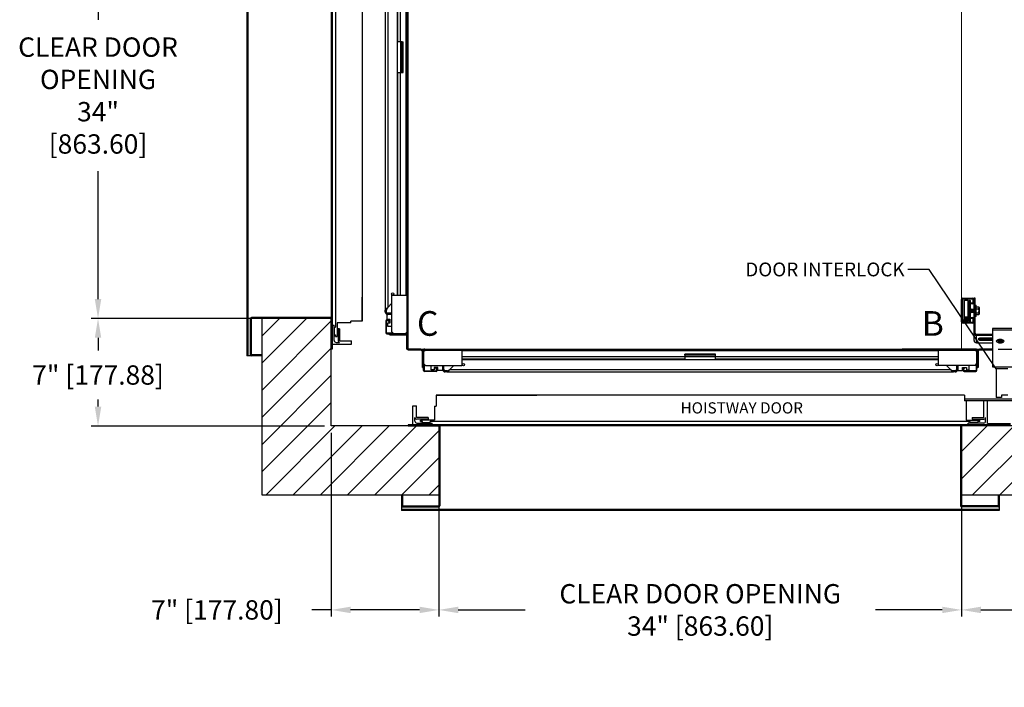
# Model space of a CAD drawing. Extents: x 213 to 425, y 78 to 166.
# Drawn here: x 327 to 391, y 78 to 121 of the extents above; entities that cross this region are included whole.
import ezdxf
from ezdxf.enums import TextEntityAlignment as Align

# ---------------------------------------------------------------- set-up
doc = ezdxf.new("R2010")
doc.units = 0
doc.header["$MEASUREMENT"] = 0
doc.header["$PDMODE"] = 2
doc.layers.get('DEFPOINTS').update_dxf_attribs({"color": 1, "linetype": 'CONTINUOUS'})
for name, color, linetype in [('CAM_STANDARD', 32, 'CONTINUOUS'), ('CAR', 141, 'CONTINUOUS'), ('DIM', 1, 'CONTINUOUS'), ('KAFKA DOOR', 1, 'CONTINUOUS'), ('WALL', 3, 'CONTINUOUS')]:
    doc.layers.add(name, color=color, linetype=linetype)
doc.styles.add('ROMANS', font='romans')
doc.styles.add('ROMANT', font='ROMANT.shx')
doc.styles.get("Standard").update_dxf_attribs({"font": 'txt', "height": 1})
doc.dimstyles.get("Standard").update_dxf_attribs({"dimtxt": 0.18, "dimasz": 0.18, "dimexe": 0.18, "dimexo": 0.0625, "dimgap": 0.09, "dimtad": 0, "dimtih": 1, "dimtoh": 1, "dimdec": 4, "dimzin": 0, "dimdsep": 46, "dimtxsty": 'Standard', "dimcen": 0.09, "dimadec": 0, "dimazin": 0, "dimtfac": 1, "dimtdec": 4, "dimtofl": 0, "dimtmove": 0, "dimatfit": 3, "dimfxl": 1, "dimtolj": 1, "dimtzin": 0, "dimarcsym": 0})

# ---------------------------------------------------------------- blocks, each defined once
blk = doc.blocks.new('*D83')
at = {"layer": 'DEFPOINTS', "color": 0, "transparency": 16777216}
for p in [(390.359, 99.546), (394.609, 94.543), (407.524, 94.543)]:
    blk.add_point(p, dxfattribs=at)
at = {"layer": 'DIM', "color": 0, "lineweight": -2, "transparency": 16777216}
for p, q in [((407.524, 100.626), (407.524, 101.706)), ((390.734, 99.546), (407.899, 99.546)), ((394.984, 94.543), (407.899, 94.543)), ((407.524, 93.463), (407.524, 92.383))]:
    blk.add_line(p, q, dxfattribs=at)
at = {"layer": 'DIM', "color": 0, "transparency": 16777216}
for points in [[(407.344, 100.626), (407.704, 100.626), (407.524, 99.546)], [(407.344, 93.463), (407.704, 93.463), (407.524, 94.543)]]:
    blk.add_solid(points, dxfattribs=at)
at = {"layer": 'DIM', "color": 0, "transparency": 16777216, "insert": (407.524, 97.045), "char_height": 1.08, "attachment_point": 5, "style": 'ROMANT'}
blk.add_mtext('\\A1;5" [127.08]', dxfattribs=at)
blk = doc.blocks.new('*D84')
at = {"layer": 'DEFPOINTS', "color": 0, "transparency": 16777216}
for p in [(388.359, 135.546), (390.359, 99.546), (407.524, 99.546)]:
    blk.add_point(p, dxfattribs=at)
at = {"layer": 'DIM', "color": 0, "lineweight": -2, "transparency": 16777216}
for p, q in [((388.796, 135.546), (407.962, 135.546)), ((407.524, 134.286), (407.524, 122.332)), ((407.524, 100.806), (407.524, 112.534)), ((390.796, 99.546), (407.962, 99.546))]:
    blk.add_line(p, q, dxfattribs=at)
at = {"layer": 'DIM', "color": 0, "transparency": 16777216}
for points in [[(407.314, 134.286), (407.734, 134.286), (407.524, 135.546)], [(407.314, 100.806), (407.734, 100.806), (407.524, 99.546)]]:
    blk.add_solid(points, dxfattribs=at)
at = {"layer": 'DIM', "color": 0, "transparency": 16777216, "insert": (407.524, 117.433), "char_height": 1.26, "attachment_point": 5, "style": 'ROMANS'}
blk.add_mtext('\\A1;{\\fSegoe Print|b0|i0|c0|p2;CLEAR CAR\\PINSIDE\\P}36"\\P\\f\\P [;[914.40]\\f]', dxfattribs=at)
blk = doc.blocks.new('*D93')
at = {"layer": 'DEFPOINTS', "color": 0, "transparency": 16777216}
for p in [(342.859, 135.546), (332.186, 101.546), (342.859, 101.546)]:
    blk.add_point(p, dxfattribs=at)
at = {"layer": 'DIM', "color": 0, "lineweight": -2, "transparency": 16777216}
for p, q in [((342.421, 135.546), (331.748, 135.546)), ((332.186, 134.286), (332.186, 120.963)), ((332.186, 102.806), (332.186, 111.124)), ((342.421, 101.546), (331.748, 101.546))]:
    blk.add_line(p, q, dxfattribs=at)
at = {"layer": 'DIM', "color": 0, "transparency": 16777216}
for points in [[(331.976, 134.286), (332.396, 134.286), (332.186, 135.546)], [(331.976, 102.806), (332.396, 102.806), (332.186, 101.546)]]:
    blk.add_solid(points, dxfattribs=at)
at = {"layer": 'DIM', "color": 0, "transparency": 16777216, "insert": (332.186, 116.043), "char_height": 1.26, "attachment_point": 5, "style": 'ROMANS'}
blk.add_mtext('\\A1;{\\fSegoe Print|b0|i0|c0|p2;CLEAR DOOR\\POPENING\\P}34"\\P\\f [;[863.60]\\f]', dxfattribs=at)
blk = doc.blocks.new('*D94')
at = {"layer": 'DEFPOINTS', "color": 0, "transparency": 16777216}
for p in [(342.859, 101.546), (332.186, 94.543), (347.359, 94.543)]:
    blk.add_point(p, dxfattribs=at)
at = {"layer": 'DIM', "color": 0, "lineweight": -2, "transparency": 16777216}
for p, q in [((342.421, 101.546), (331.748, 101.546)), ((332.186, 100.286), (332.186, 99.452)), ((332.186, 95.803), (332.186, 96.272)), ((346.921, 94.543), (331.748, 94.543))]:
    blk.add_line(p, q, dxfattribs=at)
at = {"layer": 'DIM', "color": 0, "transparency": 16777216}
for points in [[(331.976, 100.286), (332.396, 100.286), (332.186, 101.546)], [(331.976, 95.803), (332.396, 95.803), (332.186, 94.543)]]:
    blk.add_solid(points, dxfattribs=at)
at = {"layer": 'DIM', "color": 0, "transparency": 16777216, "insert": (332.186, 97.862), "char_height": 1.26, "attachment_point": 5, "style": 'ROMANS'}
blk.add_mtext('\\A1;7" [177.88]', dxfattribs=at)
blk = doc.blocks.new('*D96')
at = {"layer": 'DEFPOINTS', "color": 0, "transparency": 16777216}
for p in [(347.359, 94.546), (354.359, 90.046), (354.359, 82.58)]:
    blk.add_point(p, dxfattribs=at)
at = {"layer": 'DIM', "color": 0, "lineweight": -2, "transparency": 16777216}
for p, q in [((347.359, 94.109), (347.359, 82.142)), ((354.359, 89.609), (354.359, 82.142)), ((347.359, 82.58), (346.099, 82.58)), ((353.099, 82.58), (348.619, 82.58))]:
    blk.add_line(p, q, dxfattribs=at)
at = {"layer": 'DIM', "color": 0, "transparency": 16777216}
for points in [[(348.619, 82.79), (348.619, 82.37), (347.359, 82.58)], [(353.099, 82.79), (353.099, 82.37), (354.359, 82.58)]]:
    blk.add_solid(points, dxfattribs=at)
at = {"layer": 'DIM', "color": 0, "transparency": 16777216, "insert": (339.919, 82.58), "char_height": 1.26, "attachment_point": 5, "style": 'ROMANS'}
blk.add_mtext('\\A1;7" [177.80]', dxfattribs=at)
blk = doc.blocks.new('*D97')
at = {"layer": 'DEFPOINTS', "color": 0, "transparency": 16777216}
for p in [(354.359, 90.046), (388.359, 90.046), (388.359, 82.58)]:
    blk.add_point(p, dxfattribs=at)
at = {"layer": 'DIM', "color": 0, "lineweight": -2, "transparency": 16777216}
for p, q in [((354.359, 89.609), (354.359, 82.142)), ((388.359, 89.609), (388.359, 82.142)), ((355.619, 82.58), (359.961, 82.58)), ((387.099, 82.58), (382.757, 82.58))]:
    blk.add_line(p, q, dxfattribs=at)
at = {"layer": 'DIM', "color": 0, "transparency": 16777216}
for points in [[(355.619, 82.79), (355.619, 82.37), (354.359, 82.58)], [(387.099, 82.79), (387.099, 82.37), (388.359, 82.58)]]:
    blk.add_solid(points, dxfattribs=at)
at = {"layer": 'DIM', "color": 0, "transparency": 16777216, "insert": (371.359, 82.58), "char_height": 1.26, "attachment_point": 5, "style": 'ROMANS'}
blk.add_mtext('\\A1;{\\fSegoe Print|b0|i0|c0|p2;CLEAR DOOR OPENING\\P}34" [863.60]', dxfattribs=at)
blk = doc.blocks.new('*D98')
at = {"layer": 'DEFPOINTS', "color": 0, "transparency": 16777216}
for p in [(394.609, 94.546), (388.359, 90.046), (388.359, 82.58)]:
    blk.add_point(p, dxfattribs=at)
at = {"layer": 'DIM', "color": 0, "lineweight": -2, "transparency": 16777216}
for p, q in [((394.609, 94.109), (394.609, 82.142)), ((388.359, 89.609), (388.359, 82.142)), ((389.619, 82.58), (393.349, 82.58)), ((394.609, 82.58), (395.869, 82.58))]:
    blk.add_line(p, q, dxfattribs=at)
at = {"layer": 'DIM', "color": 0, "transparency": 16777216}
for points in [[(389.619, 82.79), (389.619, 82.37), (388.359, 82.58)], [(393.349, 82.79), (393.349, 82.37), (394.609, 82.58)]]:
    blk.add_solid(points, dxfattribs=at)
at = {"layer": 'DIM', "color": 0, "transparency": 16777216, "insert": (404.509, 82.58), "char_height": 1.26, "attachment_point": 5, "style": 'ROMANS'}
blk.add_mtext('\\A1;6 1/4" [158.75]', dxfattribs=at)

msp = doc.modelspace()

# ---------------------------------------------------------------- hatches: boundary and pattern name
at = {"layer": 'WALL'}
h = msp.add_hatch(dxfattribs=at)
h.set_pattern_fill('ANSI31', color=256, scale=10)
h.set_pattern_definition([(45, (123.2002, -4.337), (-0.8838835, 0.8838835), [])])
h.paths.add_polyline_path([(342.85861, 146.29631), (370.35861, 146.29631), (370.35861, 141.79631), (347.35861, 141.79631), (347.35861, 135.54781), (347.10861, 135.54781), (342.85861, 135.54781)])
h.paths.add_polyline_path([(370.35861, 146.29631), (399.10861, 146.29631), (399.10861, 90.04631), (388.36011, 90.04631), (388.36011, 94.29631), (388.36011, 94.54631), (389.63523, 94.54631, 0.73961924), (396.03513, 96.50604, 0.23856019), (394.60861, 99.32574), (394.60861, 141.79631), (370.35861, 141.79631)])
h.paths.add_polyline_path([(342.85861, 101.54481), (347.35861, 101.54481), (347.35861, 99.54481), (347.35861, 94.54631), (354.35711, 94.54631), (354.35711, 90.04631), (342.85861, 90.04631)])
h.paths.add_polyline_path([(389.63523, 94.54631), (394.60861, 94.54631), (394.60861, 99.32574, -0.23856019), (396.03513, 96.50604, -0.73961924)], flags=17)

# ---------------------------------------------------------------- linework, layer by layer
at = {"layer": 'CAM_STANDARD'}
for p, q in [((388.35861, 101.32985), (388.35861, 102.77025)), ((388.42591, 102.77025), (388.42591, 101.32985)), ((388.44591, 102.85755), (389.08381, 102.85755)), ((389.08381, 102.79025), (388.44591, 102.79025)), ((388.55761, 102.72985), (388.79711, 102.72985)), ((388.55761, 101.6182), (388.55761, 102.72985)), ((388.79711, 101.6182), (388.79711, 102.72985)), ((388.92111, 102.54985), (389.08381, 102.54985)), ((388.92111, 102.48255), (388.92111, 102.54985)), ((389.08381, 102.48255), (388.92111, 102.48255)), ((389.10381, 102.56985), (389.10381, 102.77025)), ((389.24581, 102.85755), (389.17111, 102.85755)), ((389.17111, 102.77025), (389.17111, 102.85755)), ((389.17111, 102.77025), (389.17111, 102.56985)), ((389.24581, 102.60755), (389.17111, 102.60755)), ((389.17111, 101.52025), (389.17111, 102.56985)), ((389.24581, 102.60755), (389.24581, 102.85755)), ((389.24581, 100.85755), (389.24581, 102.60755)), ((388.79711, 102.12724), (388.79792, 102.12585)), ((388.79792, 101.95885), (388.79711, 101.95745)), ((388.79792, 102.12585), (388.82188, 102.16735)), ((388.79792, 102.12585), (388.79792, 102.0006)), ((388.79792, 102.0006), (388.79792, 101.95885)), ((388.82188, 101.91735), (388.79792, 101.95885)), ((388.82188, 102.16735), (388.84584, 102.12585)), ((388.82188, 102.16735), (388.82188, 101.97985)), ((388.82188, 101.97985), (388.82188, 101.91735)), ((388.84584, 101.95885), (388.82188, 101.91735)), ((388.84584, 102.12585), (388.8698, 102.16735)), ((388.84584, 102.12585), (388.84584, 102.0006)), ((388.84584, 102.0006), (388.84584, 101.95885)), ((388.86111, 101.9324), (388.84584, 101.95885)), ((388.91772, 102.16735), (388.94168, 102.12585)), ((388.94168, 101.95885), (388.91772, 101.91735)), ((388.94168, 102.12585), (388.96564, 102.16735)), ((388.94168, 102.12585), (388.94168, 102.0006)), ((388.94168, 102.0006), (388.94168, 101.95885)), ((388.96564, 101.91735), (388.94168, 101.95885)), ((388.96564, 102.16735), (388.98961, 102.12585)), ((388.96564, 102.16735), (388.96564, 101.97985)), ((388.96564, 101.97985), (388.96564, 101.91735)), ((388.98961, 101.95885), (388.96564, 101.91735)), ((388.98961, 102.12585), (389.01357, 102.16735)), ((388.98961, 102.12585), (388.98961, 102.0006)), ((388.98961, 102.0006), (388.98961, 101.95885)), ((389.01357, 101.91735), (388.98961, 101.95885)), ((389.01357, 102.16735), (389.03753, 102.12585)), ((389.01357, 102.16735), (389.01357, 101.97985)), ((389.01357, 101.97985), (389.01357, 101.91735)), ((389.03753, 101.95885), (389.01357, 101.91735)), ((389.03753, 102.12585), (389.06149, 102.16735)), ((389.03753, 102.12585), (389.03753, 102.0006)), ((389.03753, 102.0006), (389.03753, 101.95885)), ((389.06149, 101.91735), (389.03753, 101.95885)), ((389.06149, 102.16735), (389.08545, 102.12585)), ((389.06149, 102.16735), (389.06149, 101.97985)), ((389.06149, 101.97985), (389.06149, 101.91735)), ((389.08545, 101.95885), (389.06149, 101.91735)), ((389.08545, 102.12585), (389.10941, 102.16735)), ((389.08545, 102.12585), (389.08545, 102.0006)), ((389.08545, 102.0006), (389.08545, 101.95885)), ((389.10941, 101.91735), (389.08545, 101.95885)), ((389.10941, 102.16735), (389.13337, 102.12585)), ((389.10941, 102.16735), (389.10941, 101.97985)), ((389.10941, 101.97985), (389.10941, 101.91735)), ((389.13337, 101.95885), (389.10941, 101.91735)), ((389.13337, 102.12585), (389.15733, 102.16735)), ((389.13337, 102.12585), (389.13337, 102.0006)), ((389.13337, 102.0006), (389.13337, 101.95885)), ((389.15733, 101.91735), (389.13337, 101.95885)), ((389.15733, 102.16735), (389.17111, 102.14348)), ((389.15733, 102.16735), (389.15733, 101.97985)), ((389.15733, 101.97985), (389.15733, 101.91735)), ((389.17111, 101.94122), (389.15733, 101.91735)), ((389.24581, 102.40985), (389.30831, 102.40985)), ((389.30831, 102.04235), (389.30831, 102.40985)), ((389.30831, 102.29494), (389.47878, 102.29494)), ((389.30831, 102.16864), (389.47878, 102.16864)), ((389.30831, 101.67485), (389.30831, 102.04235)), ((389.30831, 101.91605), (389.47878, 101.91605)), ((389.47878, 102.29494), (389.49631, 102.25734)), ((389.49631, 102.25734), (389.49631, 101.93485)), ((389.49631, 101.93485), (389.49631, 101.82736)), ((388.45591, 101.29985), (389.08381, 101.29985)), ((389.08381, 101.23255), (388.45591, 101.23255)), ((388.79711, 101.6182), (388.55761, 101.6182)), ((388.55761, 101.5582), (388.55761, 101.6182)), ((388.55761, 101.5582), (388.79711, 101.5582)), ((388.55761, 101.49551), (388.55761, 101.5582)), ((388.55761, 101.49551), (388.79711, 101.49551)), ((388.55761, 101.40145), (388.55761, 101.49551)), ((388.55761, 101.40145), (388.79711, 101.40145)), ((388.55761, 101.35485), (388.55761, 101.40145)), ((388.55761, 101.35485), (388.79711, 101.35485)), ((388.79711, 101.6182), (388.8639, 101.6182)), ((388.86145, 101.5582), (388.79711, 101.5582)), ((388.79711, 101.49551), (388.79711, 101.5582)), ((388.79711, 101.40145), (388.79711, 101.49551)), ((388.79711, 101.35485), (388.79711, 101.40145)), ((388.92111, 101.60755), (389.08381, 101.60755)), ((388.92111, 101.54025), (388.92111, 101.60755)), ((389.08381, 101.54025), (388.92111, 101.54025)), ((389.10381, 101.31985), (389.10381, 101.52025)), ((389.17111, 101.52025), (389.17111, 101.31985)), ((389.17111, 100.85755), (389.17111, 101.31985)), ((389.30831, 101.67485), (389.24581, 101.67485)), ((389.30831, 101.78976), (389.47878, 101.78976)), ((389.49631, 101.82736), (389.47878, 101.78976)), ((389.24581, 100.85755), (389.17111, 100.85755)), ((389.17111, 100.54058), (389.17111, 100.85755)), ((389.24581, 100.54058), (389.24581, 100.85755)), ((392.37081, 100.88947), (390.37081, 100.88947)), ((390.37081, 100.88947), (390.37081, 100.78107)), ((392.37081, 100.78107), (390.37081, 100.78107)), ((390.37081, 100.78107), (390.37081, 98.41766)), ((389.24581, 100.54058), (389.17111, 100.54058)), ((389.17111, 100.10678), (389.17111, 100.54058)), ((389.33581, 100.43295), (389.33581, 100.50065)), ((390.37081, 100.50065), (389.33581, 100.50065)), ((389.33581, 99.95751), (389.33581, 100.43295)), ((390.37081, 100.43295), (389.33581, 100.43295)), ((389.33581, 99.95751), (390.37081, 99.95751)), ((390.37081, 100.25461), (389.57929, 100.25461)), ((389.57929, 100.13585), (389.57929, 100.20355)), ((389.57929, 100.20355), (390.37081, 100.20355)), ((389.57929, 100.13585), (390.37081, 100.13585)), ((390.70562, 100.09328), (390.73904, 100.11484)), ((390.82859, 100.05924), (390.70562, 100.09328)), ((390.86201, 100.0808), (390.73904, 100.11484)), ((390.74804, 100.00727), (390.82859, 100.05924)), ((390.74804, 100.00727), (390.79907, 99.99314)), ((390.82382, 100.05616), (390.79907, 99.99314)), ((390.79907, 99.99314), (390.87961, 100.04511)), ((390.82859, 100.09006), (390.82859, 100.05924)), ((390.83629, 100.08792), (390.82859, 100.0683)), ((390.86201, 100.0808), (390.94255, 100.13277)), ((390.87961, 100.09216), (390.87961, 100.04511)), ((391.00258, 100.01107), (390.87961, 100.04511)), ((390.91304, 100.06668), (390.99358, 100.11865)), ((390.91304, 100.11373), (390.91304, 100.06668)), ((391.03601, 100.03264), (390.91304, 100.06668)), ((390.94255, 100.13277), (390.99358, 100.11865)), ((390.97783, 100.04874), (391.00258, 100.01107)), ((391.00258, 100.01107), (391.03601, 100.03264)), ((390.37081, 98.41766), (390.37081, 98.39802)), ((390.37081, 98.39802), (392.37081, 98.39802))]:
    msp.add_line(p, q, dxfattribs=at)
at = {"layer": 'CAM_STANDARD', "flags": 128}
for points in [[(389.57929, 100.25461), (389.53124, 100.25103), (389.48898, 100.24072), (389.45761, 100.22492), (389.44093, 100.20554), (389.44093, 100.18492), (389.45761, 100.16554), (389.48898, 100.14974), (389.53124, 100.13943), (389.57929, 100.13585)], [(391.12431, 100.06296), (391.11695, 100.03732), (391.09527, 100.01317), (391.06056, 99.99192), (391.01482, 99.97479), (390.9607, 99.96279), (390.90137, 99.95661), (390.84026, 99.95661), (390.78092, 99.96279), (390.72681, 99.97479), (390.68106, 99.99192), (390.64635, 100.01317), (390.62468, 100.03732), (390.61731, 100.06296), (390.62468, 100.0886), (390.64635, 100.11275), (390.68106, 100.134), (390.72681, 100.15113), (390.78092, 100.16313), (390.84026, 100.16931), (390.90137, 100.16931), (390.9607, 100.16313), (391.01482, 100.15113), (391.06056, 100.134), (391.09527, 100.11275), (391.11695, 100.0886), (391.12431, 100.06296)], [(390.73191, 99.97334), (390.7867, 99.96189), (390.84637, 99.95632), (390.90747, 99.95695), (390.96643, 99.96374), (391.01984, 99.97629), (391.06458, 99.99388), (391.09807, 100.01549), (391.11835, 100.03985), (391.12424, 100.06556), (391.1154, 100.09111), (391.09235, 100.11503), (391.05642, 100.13593), (391.00971, 100.15258), (390.95492, 100.16402), (390.89525, 100.16959), (390.83416, 100.16897), (390.77519, 100.16218), (390.72179, 100.14962), (390.67704, 100.13203), (390.64356, 100.11043), (390.62328, 100.08606), (390.61739, 100.06036), (390.62622, 100.0348), (390.64927, 100.01088), (390.6852, 99.98999), (390.73191, 99.97334)]]:
    msp.add_lwpolyline(points, dxfattribs=at)
at = {"layer": 'CAM_STANDARD'}
for centre, radius, start, end in [((388.44591, 102.77025), 0.0873, 90, 180), ((388.44591, 102.77025), 0.02, 90, 180), ((389.08381, 102.77025), 0.0873, 360, 90), ((389.08381, 102.77025), 0.02, 0, 90), ((389.08381, 102.56985), 0.02, 270, 0), ((389.08381, 102.56985), 0.0873, 270, 0), ((388.45591, 101.32985), 0.0973, 180, 270), ((388.45591, 101.32985), 0.03, 180, 270), ((389.08381, 101.52025), 0.0873, 360, 90), ((389.08381, 101.52025), 0.02, 360, 90), ((389.08381, 101.31985), 0.0873, 270, 0), ((389.08381, 101.31985), 0.02, 270, 0), ((389.33179, 100.58666), 0.0861, 182.9521434, 272.6753342), ((389.32846, 100.11489), 0.15755, 182.9521409, 272.6753367), ((389.32993, 100.59434), 0.16149, 199.4420981, 272.0870672), ((389.5697, 100.43392), 0.23056, 242.6749774, 272.3851178)]:
    msp.add_arc(centre, radius, start, end, dxfattribs=at)
for points, knots in [([(388.86111, 102.67908), (388.86067, 102.68538), (388.86016, 102.69272), (388.86551, 102.70651), (388.86903, 102.712), (388.87364, 102.71631), (388.87819, 102.71898), (388.88366, 102.72118), (388.89164, 102.72221), (388.90113, 102.72007), (388.90905, 102.71505), (388.91692, 102.70571), (388.92086, 102.69239), (388.92102, 102.68386), (388.92111, 102.67908)], [0, 0, 0, 0, 0.29939323, 0.34879239, 0.39126781, 0.43088143, 0.4513358, 0.47295081, 0.52101007, 0.57337946, 0.62786023, 0.68642735, 0.82411612, 1, 1, 1, 1]), ([(388.86111, 101.36057), (388.86111, 101.36022), (388.86111, 101.35927), (388.86111, 101.38797), (388.86111, 101.44241), (388.86111, 101.52143), (388.86111, 101.62028), (388.86111, 101.73533), (388.86111, 101.86182), (388.86111, 101.99471), (388.86111, 102.12872), (388.86111, 102.2585), (388.86111, 102.37906), (388.86113, 102.48527), (388.86105, 102.57453), (388.86133, 102.63783), (388.86056, 102.67874), (388.86134, 102.68015), (388.86147, 102.68038)], [0, 0, 0, 0, 0.04107755, 0.10990424, 0.17853268, 0.24696286, 0.31519478, 0.38322845, 0.45106387, 0.51870103, 0.58613994, 0.6533806, 0.72042301, 0.78726717, 0.85391308, 0.92036074, 0.98661015, 1, 1, 1, 1]), ([(388.92084, 102.67871), (388.92093, 102.67886), (388.9227, 102.6817), (388.92036, 102.63377), (388.92113, 102.59565), (388.92111, 102.56135), (388.92111, 102.55674)], [0, 0, 0, 0, 0.025191488, 0.476761594, 0.929683003, 1, 1, 1, 1]), ([(388.92111, 102.47566), (388.92111, 102.44364), (388.92111, 102.37727), (388.92111, 102.25828), (388.92111, 102.12876), (388.92111, 101.99478), (388.92111, 101.86151), (388.92111, 101.73649), (388.92111, 101.65265), (388.92111, 101.61732), (388.92111, 101.61444)], [0, 0, 0, 0, 0.13184816, 0.27336918, 0.4153087, 0.55766672, 0.70044322, 0.84363822, 0.98725172, 1, 1, 1, 1]), ([(389.47878, 102.16864), (389.47998, 102.1713), (389.48239, 102.1766), (389.4872, 102.18882), (389.49222, 102.20544), (389.4951, 102.2267), (389.49407, 102.24827), (389.48977, 102.2669), (389.48435, 102.28246), (389.48064, 102.29078), (389.47878, 102.29494)], [0, 0, 0, 0, 0.06399236, 0.12801807, 0.2929848, 0.45896888, 0.62862843, 0.79964216, 0.89974315, 1, 1, 1, 1]), ([(389.47878, 101.91605), (389.48199, 101.93097), (389.48844, 101.96089), (389.49394, 102.00693), (389.49524, 102.05387), (389.49196, 102.09677), (389.48615, 102.13509), (389.48124, 102.15745), (389.47878, 102.16864)], [0, 0, 0, 0, 0.17945, 0.35988904, 0.54446124, 0.73085412, 0.86521538, 1, 1, 1, 1]), ([(389.47878, 101.78976), (389.48044, 101.79348), (389.48545, 101.80466), (389.49163, 101.82365), (389.49459, 101.84296), (389.49462, 101.85861), (389.49345, 101.87045), (389.49077, 101.88403), (389.48615, 101.89928), (389.48124, 101.91045), (389.47878, 101.91605)], [0, 0, 0, 0, 0.08968017, 0.26957567, 0.45203119, 0.54445013, 0.63755442, 0.73087963, 0.86522815, 1, 1, 1, 1]), ([(388.92111, 101.38408), (388.92159, 101.37577), (388.92214, 101.36614), (388.91678, 101.3505), (388.9138, 101.34545), (388.91046, 101.34175), (388.90753, 101.33931), (388.90406, 101.3372), (388.90007, 101.33559), (388.89561, 101.33463), (388.89083, 101.33445), (388.88599, 101.33517), (388.87972, 101.33731), (388.87296, 101.342), (388.85951, 101.3602), (388.86037, 101.3731), (388.86111, 101.38408)], [0, 0, 0, 0, 0.3174317, 0.3677504, 0.40883798, 0.42703997, 0.44447947, 0.46191079, 0.48007205, 0.49957527, 0.52084628, 0.543383, 0.56675416, 0.61692323, 0.67387693, 1, 1, 1, 1]), ([(388.92111, 101.53336), (388.92111, 101.53051), (388.92111, 101.49457), (388.92111, 101.44366), (388.92111, 101.38763), (388.92111, 101.35932), (388.92111, 101.36023), (388.92111, 101.36057)], [0, 0, 0, 0, 0.023317042, 0.293943121, 0.565353261, 0.837547466, 1, 1, 1, 1])]:
    msp.add_open_spline(points, degree=3, knots=knots, dxfattribs=at)
at = {"layer": 'CAR'}
for p, q in [((350.87477, 135.02256), (350.87477, 102.07006)), ((351.03787, 134.8277), (351.03787, 102.26491)), ((351.66301, 103.04631), (351.66301, 134.0463)), ((351.69787, 119.54631), (351.69787, 134.0463)), ((351.86257, 119.54631), (351.86257, 134.0463)), ((352.23901, 103.7963), (352.23901, 133.29631)), ((352.29881, 103.7963), (352.29881, 133.29631)), ((351.87168, 119.54631), (351.66301, 119.54631)), ((351.96168, 119.54631), (351.87168, 119.54631)), ((351.87168, 119.54631), (351.87168, 117.54631)), ((351.96168, 117.54631), (351.96168, 119.54631)), ((351.96168, 119.54631), (352.03638, 119.54631)), ((352.03638, 117.54631), (352.03638, 119.54631)), ((351.66301, 117.54631), (351.87168, 117.54631)), ((351.69787, 103.04631), (351.69787, 117.54631)), ((351.86257, 103.04631), (351.86257, 117.54631)), ((351.87168, 117.54631), (351.96168, 117.54631)), ((351.96168, 117.54631), (352.03638, 117.54631)), ((352.29881, 105.42131), (352.29881, 100.63631)), ((352.29881, 105.42131), (352.35861, 105.42131)), ((352.35861, 100.63631), (352.35861, 105.42131)), ((352.23901, 103.04631), (352.23901, 103.7963)), ((352.23901, 103.7963), (352.29881, 103.7963)), ((351.03787, 102.26491), (351.29881, 102.52586)), ((351.29881, 100.67131), (351.29881, 103.04631)), ((351.29881, 103.04631), (352.29881, 103.04631)), ((352.29881, 100.67131), (352.29881, 103.04631)), ((350.95287, 102.07006), (350.87477, 102.07006)), ((350.87477, 101.96006), (350.87477, 102.07006)), ((350.95287, 101.96006), (350.87477, 101.96006)), ((350.95287, 101.96006), (350.95287, 102.07006)), ((351.03787, 101.87506), (351.03787, 101.79696)), ((351.29881, 101.87506), (351.03787, 101.87506)), ((350.90221, 101.37111), (350.90221, 100.61811)), ((350.94401, 100.61811), (350.94401, 101.37111)), ((351.05971, 101.44291), (350.97401, 101.44291)), ((350.97401, 101.40111), (351.05971, 101.40111)), ((350.97551, 101.79696), (350.97551, 101.48446)), ((351.03787, 101.79696), (350.97551, 101.79696)), ((350.97551, 101.48446), (351.16301, 101.48446)), ((351.00676, 101.23446), (351.00676, 101.04696)), ((351.16301, 101.23446), (351.00676, 101.23446)), ((351.29881, 101.79696), (351.03787, 101.79696)), ((351.08971, 101.37111), (351.08971, 101.34891)), ((351.08971, 101.34891), (351.13151, 101.34891)), ((351.13151, 101.34891), (351.13151, 101.37111)), ((351.16301, 101.48446), (351.16301, 101.23446)), ((351.38201, 100.58811), (350.97401, 100.58811)), ((351.00676, 101.04696), (351.29881, 101.04696)), ((351.29881, 100.67131), (351.42381, 100.54631)), ((352.17381, 100.54631), (352.29881, 100.67131)), ((352.29881, 100.63631), (352.35861, 100.63631)), ((350.97401, 100.54631), (351.17381, 100.54631)), ((351.15395, 100.47161), (351.15395, 100.54631)), ((352.19391, 100.47161), (351.15395, 100.47161)), ((351.17381, 100.54631), (351.17381, 100.48651)), ((352.20881, 100.54631), (351.17381, 100.54631)), ((351.17381, 100.48651), (352.20881, 100.48651)), ((351.42381, 100.54631), (352.17381, 100.54631)), ((352.19391, 100.47161), (352.19391, 100.48651)), ((352.20881, 100.54631), (352.20881, 100.48651)), ((352.28391, 99.54611), (352.28391, 100.38161)), ((352.28391, 100.38161), (352.35861, 100.38161)), ((352.35861, 99.54611), (352.35861, 100.38161)), ((352.28391, 99.54611), (352.35861, 99.54611)), ((353.19391, 99.54631), (352.35841, 99.54631)), ((352.35841, 99.47161), (352.35841, 99.54631)), ((353.19391, 99.47161), (352.35841, 99.47161)), ((353.19391, 99.54631), (353.19391, 99.47161)), ((353.28391, 98.34165), (353.28391, 99.38161)), ((353.29881, 99.38161), (353.28391, 99.38161)), ((353.35861, 99.39651), (353.29881, 99.39651)), ((353.29881, 98.36151), (353.29881, 99.39651)), ((353.48361, 99.48651), (353.35861, 99.36151)), ((353.35861, 99.39651), (353.35861, 98.36151)), ((353.35861, 99.36151), (353.35861, 98.61151)), ((353.44861, 99.48651), (353.44861, 99.54631)), ((353.44861, 99.54631), (358.23361, 99.54631)), ((358.23361, 99.48651), (353.44861, 99.48651)), ((353.48361, 99.48651), (355.85861, 99.48651)), ((355.85861, 99.48651), (355.85861, 98.48651)), ((356.60861, 99.42671), (355.85861, 99.42671)), ((386.10861, 99.48651), (356.60861, 99.48651)), ((356.60861, 99.42671), (356.60861, 99.48651)), ((386.10861, 99.42671), (356.60861, 99.42671)), ((358.23361, 99.48651), (358.23361, 99.54631)), ((389.26861, 99.54631), (384.48361, 99.54631)), ((384.48361, 99.48651), (384.48361, 99.54631)), ((384.48361, 99.48651), (389.26861, 99.48651)), ((386.10861, 99.42671), (386.10861, 99.48651)), ((386.85861, 99.42671), (386.10861, 99.42671)), ((386.85861, 98.48651), (386.85861, 99.48651)), ((389.23361, 99.48651), (386.85861, 99.48651)), ((389.35861, 99.36151), (389.23361, 99.48651)), ((389.26861, 99.48651), (389.26861, 99.54631)), ((389.35861, 99.39651), (389.41841, 99.39651)), ((389.35861, 99.39651), (389.35861, 98.36151)), ((389.35861, 98.61151), (389.35861, 99.36151)), ((389.41841, 98.36151), (389.41841, 99.39651)), ((389.43331, 99.38161), (389.41841, 99.38161)), ((389.43331, 99.38161), (389.43331, 98.34165)), ((390.35881, 99.54631), (389.52331, 99.54631)), ((389.52331, 99.47161), (389.52331, 99.54631)), ((390.35881, 99.47161), (389.52331, 99.47161)), ((390.35881, 99.47161), (390.35881, 99.54631)), ((370.35861, 99.05026), (355.85861, 99.05026)), ((370.35861, 98.88556), (355.85861, 98.88556)), ((386.85861, 98.85071), (355.85861, 98.85071)), ((370.35861, 99.14937), (370.35861, 99.22407)), ((372.35861, 99.22407), (370.35861, 99.22407)), ((372.35861, 99.14937), (370.35861, 99.14937)), ((370.35861, 99.14937), (370.35861, 99.05937)), ((370.35861, 99.05937), (372.35861, 99.05937)), ((370.35861, 99.05937), (370.35861, 98.85071)), ((372.35861, 99.14937), (372.35861, 99.22407)), ((372.35861, 99.05937), (372.35861, 99.14937)), ((372.35861, 98.85071), (372.35861, 99.05937)), ((386.85861, 99.05026), (372.35861, 99.05026)), ((386.85861, 98.88556), (372.35861, 98.88556)), ((353.28391, 98.34165), (353.35861, 98.34165)), ((353.35861, 98.36151), (353.29881, 98.36151)), ((353.35861, 98.61151), (353.48361, 98.48651)), ((353.35861, 98.16171), (353.35861, 98.36151)), ((353.40041, 98.56971), (353.40041, 98.16171)), ((353.43041, 98.13171), (354.18341, 98.13171)), ((354.18341, 98.08991), (353.43041, 98.08991)), ((353.48361, 98.48651), (355.85861, 98.48651)), ((353.85926, 98.19446), (353.85926, 98.48651)), ((354.04676, 98.19446), (353.85926, 98.19446)), ((354.29676, 98.35071), (354.04676, 98.35071)), ((354.04676, 98.35071), (354.04676, 98.19446)), ((354.16121, 98.27741), (354.16121, 98.31921)), ((354.16121, 98.31921), (354.18341, 98.31921)), ((354.18341, 98.27741), (354.16121, 98.27741)), ((354.21341, 98.16171), (354.21341, 98.24741)), ((354.25521, 98.24741), (354.25521, 98.16171)), ((354.29676, 98.16321), (354.29676, 98.35071)), ((354.60926, 98.16321), (354.29676, 98.16321)), ((354.60926, 98.22556), (354.60926, 98.48651)), ((354.60926, 98.22556), (354.60926, 98.16321)), ((354.68736, 98.22556), (354.60926, 98.22556)), ((354.68736, 98.22556), (354.68736, 98.48651)), ((354.77236, 98.14056), (354.77236, 98.06246)), ((354.88236, 98.14056), (354.77236, 98.14056)), ((354.88236, 98.06246), (354.77236, 98.06246)), ((354.88236, 98.06246), (354.88236, 98.14056)), ((354.88236, 98.06246), (387.83486, 98.06246)), ((355.33816, 98.48651), (355.07722, 98.22556)), ((355.07722, 98.22556), (387.64, 98.22556)), ((389.23361, 98.48651), (386.85861, 98.48651)), ((387.64, 98.22556), (387.37906, 98.48651)), ((387.83486, 98.14056), (387.83486, 98.06246)), ((387.94486, 98.14056), (387.83486, 98.14056)), ((387.94486, 98.06246), (387.83486, 98.06246)), ((387.94486, 98.14056), (387.94486, 98.06246)), ((388.02986, 98.48651), (388.02986, 98.22556)), ((388.02986, 98.22556), (388.10796, 98.22556)), ((388.10796, 98.48651), (388.10796, 98.22556)), ((388.10796, 98.22556), (388.10796, 98.16321)), ((388.10796, 98.16321), (388.42046, 98.16321)), ((388.42046, 98.35071), (388.67046, 98.35071)), ((388.42046, 98.16321), (388.42046, 98.35071)), ((388.46201, 98.24741), (388.46201, 98.16171)), ((388.50381, 98.16171), (388.50381, 98.24741)), ((388.55601, 98.31921), (388.53381, 98.31921)), ((388.53381, 98.27741), (388.55601, 98.27741)), ((389.28681, 98.13171), (388.53381, 98.13171)), ((388.53381, 98.08991), (389.28681, 98.08991)), ((388.55601, 98.27741), (388.55601, 98.31921)), ((388.67046, 98.35071), (388.67046, 98.19446)), ((388.67046, 98.19446), (388.85796, 98.19446)), ((388.85796, 98.19446), (388.85796, 98.48651)), ((389.23361, 98.48651), (389.35861, 98.61151)), ((389.31681, 98.56971), (389.31681, 98.16171)), ((389.35861, 98.36151), (389.41841, 98.36151)), ((389.35861, 98.16171), (389.35861, 98.36151)), ((389.43331, 98.34165), (389.35861, 98.34165))]:
    msp.add_line(p, q, dxfattribs=at)
at = {"layer": 'CAR', "const_width": 0.0625}
for points in [[(352.35861, 99.54631), (352.35861, 135.54631), (388.35861, 135.54631), (388.35861, 99.54631), (352.35861, 99.54631)], [(388.35861, 99.54631), (352.35861, 99.54631)], [(388.35861, 99.54631), (390.35861, 99.54631)]]:
    msp.add_lwpolyline(points, dxfattribs=at)
at = {"layer": 'CAR'}
for centre in [(351.35051, 103.14006), (355.95236, 98.53821), (386.76486, 98.53821)]:
    msp.add_circle(centre, 0.07813, dxfattribs=at)
for centre, radius, start, end in [((350.97401, 101.37111), 0.0718, 90, 180), ((350.97401, 101.37111), 0.03, 90, 180), ((351.05971, 101.37111), 0.0718, 0, 90), ((351.05971, 101.37111), 0.03, 0, 90), ((350.97401, 100.61811), 0.0718, 180, 270), ((350.97401, 100.61811), 0.03, 180, 270), ((352.20881, 100.63631), 0.09, 270, 0), ((352.20881, 100.63631), 0.1498, 270, 0), ((352.19391, 100.38161), 0.09, 0, 90.0000001), ((352.19391, 100.38161), 0.1647, 0, 52.7820511), ((353.19391, 99.38161), 0.1647, 37.2179489, 90), ((353.19391, 99.38161), 0.09, 359.9999999, 90), ((353.44861, 99.39651), 0.1498, 90, 180), ((353.44861, 99.39651), 0.09, 90, 180), ((389.26861, 99.39651), 0.1498, 0, 90), ((389.26861, 99.39651), 0.09, 0, 90), ((389.52331, 99.38161), 0.1647, 90, 142.7820511), ((389.52331, 99.38161), 0.09, 90, 180.0000001), ((353.43041, 98.16171), 0.0718, 180, 270), ((353.43041, 98.16171), 0.03, 180, 270), ((354.18341, 98.24741), 0.0718, 0, 90), ((354.18341, 98.24741), 0.03, 0, 90), ((354.18341, 98.16171), 0.03, 270, 0), ((354.18341, 98.16171), 0.0718, 270, 0), ((388.53381, 98.24741), 0.0718, 90, 180), ((388.53381, 98.16171), 0.0718, 180, 270), ((388.53381, 98.24741), 0.03, 90, 180), ((388.53381, 98.16171), 0.03, 180, 270), ((389.28681, 98.16171), 0.03, 270, 0), ((389.28681, 98.16171), 0.0718, 270, 0)]:
    msp.add_arc(centre, radius, start, end, dxfattribs=at)
for points, knots in [([(351.03787, 102.26491), (351.0165, 102.24867), (350.97375, 102.2162), (350.91984, 102.16748), (350.88212, 102.11877), (350.87722, 102.08629), (350.87477, 102.07006)], [0, 0, 0, 0, 0.24999897, 0.50000272, 0.74999961, 1, 1, 1, 1]), ([(350.87477, 101.96006), (350.87722, 101.93868), (350.88212, 101.89594), (350.91984, 101.84203), (350.97375, 101.80431), (351.0165, 101.79941), (351.03787, 101.79696)], [0, 0, 0, 0, 0.25000046, 0.49999984, 0.74999983, 1, 1, 1, 1]), ([(351.03787, 102.26491), (351.02673, 102.24867), (351.00445, 102.2162), (350.97636, 102.16748), (350.9567, 102.11877), (350.95415, 102.08629), (350.95287, 102.07006)], [0, 0, 0, 0, 0.24999867, 0.50000182, 0.75000415, 1, 1, 1, 1]), ([(350.95287, 101.96006), (350.95415, 101.94892), (350.9567, 101.92664), (350.97636, 101.89855), (351.00445, 101.87889), (351.02673, 101.87633), (351.03787, 101.87506)], [0, 0, 0, 0, 0.25000217, 0.50000066, 0.75000051, 1, 1, 1, 1]), ([(354.60926, 98.22556), (354.61171, 98.20419), (354.61662, 98.16145), (354.65433, 98.10753), (354.70825, 98.06982), (354.75099, 98.06491), (354.77236, 98.06246)], [0, 0, 0, 0, 0.25000017, 0.50000016, 0.74999954, 1, 1, 1, 1]), ([(354.68736, 98.22556), (354.68864, 98.21442), (354.69119, 98.19215), (354.71085, 98.16405), (354.73895, 98.1444), (354.76122, 98.14184), (354.77236, 98.14056)], [0, 0, 0, 0, 0.24999949, 0.49999934, 0.74999783, 1, 1, 1, 1]), ([(354.88236, 98.06246), (354.8986, 98.06491), (354.93108, 98.06982), (354.97979, 98.10754), (355.0285, 98.16145), (355.06098, 98.20419), (355.07722, 98.22556)], [0, 0, 0, 0, 0.25000039, 0.49999728, 0.75000103, 1, 1, 1, 1]), ([(354.88236, 98.14056), (354.8986, 98.14184), (354.93108, 98.1444), (354.97979, 98.16405), (355.0285, 98.19215), (355.06098, 98.21442), (355.07722, 98.22556)], [0, 0, 0, 0, 0.24999585, 0.49999818, 0.75000133, 1, 1, 1, 1]), ([(387.64, 98.22556), (387.65624, 98.21442), (387.68872, 98.19215), (387.73743, 98.16405), (387.78615, 98.1444), (387.81862, 98.14184), (387.83486, 98.14056)], [0, 0, 0, 0, 0.24999867, 0.50000182, 0.75000415, 1, 1, 1, 1]), ([(387.64, 98.22556), (387.65624, 98.20419), (387.68872, 98.16145), (387.73743, 98.10754), (387.78615, 98.06982), (387.81862, 98.06491), (387.83486, 98.06246)], [0, 0, 0, 0, 0.24999897, 0.50000272, 0.74999961, 1, 1, 1, 1]), ([(387.94486, 98.14056), (387.956, 98.14184), (387.97828, 98.1444), (388.00637, 98.16405), (388.02603, 98.19215), (388.02858, 98.21442), (388.02986, 98.22556)], [0, 0, 0, 0, 0.25000217, 0.50000066, 0.75000051, 1, 1, 1, 1]), ([(387.94486, 98.06246), (387.96623, 98.06491), (388.00898, 98.06982), (388.06289, 98.10753), (388.10061, 98.16145), (388.10551, 98.20419), (388.10796, 98.22556)], [0, 0, 0, 0, 0.25000046, 0.49999984, 0.74999983, 1, 1, 1, 1])]:
    msp.add_open_spline(points, degree=3, knots=knots, dxfattribs=at)
at = {"layer": 'KAFKA DOOR', "color": 134, "linetype": 'Continuous'}
for p, q in [((341.85861, 137.98381), (341.85861, 99.10881)), ((341.92261, 137.98381), (341.92261, 99.10881)), ((347.42261, 137.23381), (347.42261, 99.54481)), ((347.64136, 136.10881), (347.64136, 100.98381)), ((347.35861, 135.48381), (347.35861, 101.60881)), ((349.35861, 135.73381), (349.35861, 101.35881)), ((349.35861, 101.35881), (349.35861, 102.92318)), ((349.35861, 101.35881), (349.35861, 102.92318)), ((342.10861, 99.17281), (342.10861, 101.54481)), ((347.42261, 101.60881), (342.17261, 101.60881)), ((347.35861, 101.54481), (342.17261, 101.54481)), ((342.17261, 99.17281), (342.17261, 101.54481)), ((347.35861, 99.54481), (347.35861, 101.54481)), ((347.74636, 101.25381), (347.74636, 100.35881)), ((348.64136, 101.25381), (347.74636, 101.25381)), ((349.35861, 101.35881), (348.64136, 101.35881)), ((348.64136, 101.25381), (348.64136, 101.35881)), ((347.42261, 101.10881), (347.54761, 101.10881)), ((347.54761, 100.10881), (347.54761, 101.10881)), ((347.57886, 100.98381), (347.64136, 100.98381)), ((347.57886, 100.48381), (347.57886, 100.98381)), ((347.79761, 100.85881), (347.79761, 100.08881)), ((347.90261, 100.85881), (347.79761, 100.85881)), ((347.90261, 100.85881), (347.90261, 100.08881)), ((347.57886, 100.48381), (347.64136, 100.48381)), ((347.64136, 100.35881), (347.64136, 100.48381)), ((347.64136, 100.48381), (347.64136, 100.35881)), ((347.64136, 100.35881), (347.74636, 100.35881)), ((347.67261, 99.98381), (347.90261, 99.98381)), ((347.90261, 100.08881), (348.67261, 100.08881)), ((348.67261, 99.85881), (348.67261, 100.08881)), ((347.42261, 99.54481), (347.35861, 99.54481)), ((347.42261, 99.85881), (348.67261, 99.85881)), ((342.85861, 99.10881), (341.85861, 99.10881)), ((342.85861, 99.17281), (342.17261, 99.17281)), ((391.35869, 98.2548), (390.6067, 98.2548)), ((390.6067, 98.2548), (390.6067, 96.40748)), ((388.54611, 96.54631), (354.17111, 96.54631)), ((354.17111, 96.54631), (354.17111, 95.82906)), ((354.17111, 96.54631), (360.73549, 96.54631)), ((354.17111, 96.54631), (360.73549, 96.54631)), ((388.54611, 96.54631), (388.54611, 96.18237)), ((388.54611, 96.30855), (392.13847, 96.30855)), ((388.54611, 96.19726), (392.13847, 96.19726)), ((388.65111, 96.18237), (388.54611, 96.18237)), ((388.65111, 96.18237), (388.65111, 94.93406)), ((389.81611, 95.09031), (389.81611, 96.19726)), ((390.04611, 94.71531), (390.04611, 96.19726)), ((390.94648, 96.40748), (390.6067, 96.40748)), ((391.35869, 96.56131), (390.94648, 96.56131)), ((390.94648, 96.56131), (390.94648, 96.40748)), ((352.67111, 94.61031), (352.67111, 95.86031)), ((352.67111, 95.86031), (352.90111, 95.86031)), ((352.90111, 95.09031), (352.90111, 95.86031)), ((354.06611, 95.82906), (354.17111, 95.82906)), ((354.06611, 95.82906), (354.06611, 94.93406)), ((352.79611, 94.86031), (352.79611, 95.09031)), ((353.67111, 95.09031), (352.90111, 95.09031)), ((353.67111, 94.98531), (352.90111, 94.98531)), ((353.17111, 94.82906), (353.17111, 94.93406)), ((354.06611, 94.93406), (353.17111, 94.93406)), ((353.17111, 94.82906), (353.29611, 94.82906)), ((353.29611, 94.82906), (353.17111, 94.82906)), ((353.29611, 94.76656), (353.29611, 94.82906)), ((353.67111, 95.09031), (353.67111, 94.98531)), ((388.92111, 94.82906), (353.79611, 94.82906)), ((353.79611, 94.76656), (353.79611, 94.82906)), ((388.65111, 94.93406), (389.54611, 94.93406)), ((388.92111, 94.76656), (388.92111, 94.82906)), ((389.04611, 95.09031), (389.04611, 94.98531)), ((389.04611, 95.09031), (389.81611, 95.09031)), ((389.04611, 94.98531), (389.81611, 94.98531)), ((389.42111, 94.76656), (389.42111, 94.82906)), ((389.54611, 94.82906), (389.42111, 94.82906)), ((389.54611, 94.82906), (389.54611, 94.93406)), ((389.92111, 94.86031), (389.92111, 95.09031)), ((390.04611, 94.61031), (352.35711, 94.61031)), ((352.35711, 94.61031), (352.35711, 94.54631)), ((352.35711, 94.54631), (354.35711, 94.54631)), ((352.92111, 94.73531), (353.92111, 94.73531)), ((353.29611, 94.76656), (353.79611, 94.76656)), ((353.92111, 94.61031), (353.92111, 94.73531)), ((354.35711, 94.54631), (354.35711, 89.36031)), ((354.42111, 94.61031), (354.42111, 89.36031)), ((388.29611, 94.54631), (354.42111, 94.54631)), ((388.29611, 94.61031), (388.29611, 89.36031)), ((390.36011, 94.54631), (388.36011, 94.54631)), ((388.36011, 94.54631), (388.36011, 94.29631)), ((388.36011, 94.29631), (388.36011, 89.36031)), ((388.79611, 94.61031), (388.79611, 94.73531)), ((389.79611, 94.73531), (388.79611, 94.73531)), ((389.42111, 94.76656), (388.92111, 94.76656)), ((390.04611, 94.71531), (391.54611, 94.71531)), ((390.04611, 94.61031), (391.54611, 94.61031)), ((390.36011, 94.61031), (390.36011, 94.54631)), ((351.92111, 90.04631), (351.92111, 89.04631)), ((351.98511, 90.04631), (351.98511, 89.36031)), ((390.73211, 90.04631), (390.73211, 89.36031)), ((390.79611, 90.04631), (390.79611, 89.04631)), ((390.79611, 89.11031), (351.92111, 89.11031)), ((390.79611, 89.04631), (351.92111, 89.04631)), ((351.98511, 89.36031), (354.35711, 89.36031)), ((351.98511, 89.29631), (354.35711, 89.29631)), ((390.73211, 89.36031), (388.36011, 89.36031)), ((390.73211, 89.29631), (388.36011, 89.29631))]:
    msp.add_line(p, q, dxfattribs=at)
at = {"layer": 'KAFKA DOOR', "linetype": 'Continuous'}
for p, q in [((386.24194, 104.73009), (384.85416, 104.73009)), ((390.6067, 98.2548), (386.24194, 104.73009))]:
    msp.add_line(p, q, dxfattribs=at)
at = {"layer": 'KAFKA DOOR', "color": 134, "linetype": 'Continuous'}
for centre, radius, start, end in [((342.17261, 101.54481), 0.064, 90, 180), ((347.35861, 101.54481), 0.064, 0, 90), ((347.67261, 100.10881), 0.125, 180, 270), ((347.90261, 100.08881), 0.105, 180, 270), ((342.17261, 99.17281), 0.064, 180, 270), ((352.90111, 95.09031), 0.105, 180, 270), ((352.92111, 94.86031), 0.125, 180, 270), ((389.79611, 94.86031), 0.125, 270, 0), ((389.81611, 95.09031), 0.105, 270, 0), ((354.35711, 94.54631), 0.064, 0, 90), ((388.36011, 94.54631), 0.064, 90, 180), ((351.98511, 89.36031), 0.064, 180, 270), ((354.35711, 89.36031), 0.064, 270, 0), ((388.36011, 89.36031), 0.064, 180, 270), ((390.73211, 89.36031), 0.064, 270, 0)]:
    msp.add_arc(centre, radius, start, end, dxfattribs=at)
at = {"layer": 'WALL'}
for p, q in [((342.85861, 90.04631), (342.85861, 101.54631)), ((347.35861, 101.54631), (342.85861, 101.54631)), ((347.35861, 94.54631), (347.35861, 101.54631)), ((354.35861, 94.54631), (347.35861, 94.54631)), ((354.35861, 94.54631), (354.35861, 90.04631)), ((394.60861, 94.54631), (388.35861, 94.54631)), ((388.35861, 94.54631), (388.35861, 90.04631)), ((354.35861, 90.04631), (342.85861, 90.04631)), ((399.10861, 90.04631), (388.35861, 90.04631))]:
    msp.add_line(p, q, dxfattribs=at)

# ---------------------------------------------------------------- texts
at = {"layer": 'DIM', "style": 'ROMANS'}
for s, p in [('C', (352.93398, 100.41313)), ('B', (385.76475, 100.41313))]:
    msp.add_text(s, height=1.60541, dxfattribs=at).set_placement(p)
at = {"layer": 'KAFKA DOOR', "linetype": 'Continuous', "style": 'ROMANT'}
msp.add_text('DOOR INTERLOCK', height=0.9, dxfattribs=at).set_placement((384.6514, 104.73009), align=Align.MIDDLE_RIGHT)
msp.add_text('HOISTWAY DOOR', height=0.729, dxfattribs=at).set_placement((370.07952, 95.35814))

# ---------------------------------------------------------------- dimensions: what is measured, and where the dimension line sits
at = {"layer": 'DIM'}
for base, p1, p2, text, picture, middle in [((332.18558, 101.54631), (342.85861, 135.54631), (342.85861, 101.54631), '{\\fSegoe Print|b0|i0|c0|p2;CLEAR DOOR\\POPENING\\P}<>', '*D93', (332.18558, 116.04331)), ((407.52435, 99.54631), (388.35861, 135.54631), (390.35861, 99.54631), '{\\fSegoe Print|b0|i0|c0|p2;CLEAR CAR\\PINSIDE\\P}<>\\P[]', '*D84', (407.52435, 117.43322))]:
    dim = msp.add_linear_dim(base=base, p1=p1, p2=p2, angle=90, text=text, dimstyle='Standard', override={"dimscale": 7, "dimexe": 0.0625, "dimlunit": 5, "dimpost": '"\\X\\f', "dimtxsty": 'ROMANS', "dimfrac": 2}, dxfattribs=at)
    dim.commit()
    dim.dimension.update_dxf_attribs({"geometry": picture, "text_midpoint": middle, "dimtype": 160})
for base, p1, p2, angle, override, picture, middle in [((332.18558, 94.54331), (342.85861, 101.54631), (347.35861, 94.54331), 90, {"dimscale": 7, "dimexe": 0.0625, "dimlunit": 5, "dimpost": '"', "dimtxsty": 'ROMANS', "dimfrac": 2}, '*D94', (332.18558, 97.86248)), ((407.52435, 94.54331), (390.35861, 99.54631), (394.60861, 94.54331), 90, {"dimscale": 6, "dimexe": 0.0625, "dimgap": 1, "dimlunit": 5, "dimpost": '"', "dimtxsty": 'ROMANT', "dimfrac": 2}, '*D83', (407.52435, 97.04481)), ((354.35861, 82.57983), (347.35861, 94.54631), (354.35861, 90.04631), 180, {"dimscale": 7, "dimexe": 0.0625, "dimlunit": 5, "dimpost": '"', "dimtxsty": 'ROMANS', "dimfrac": 2}, '*D96', (339.91861, 82.57983)), ((388.35861, 82.57983), (394.60861, 94.54631), (388.35861, 90.04631), 180, {"dimscale": 7, "dimexe": 0.0625, "dimlunit": 5, "dimpost": '"', "dimtxsty": 'ROMANS', "dimfrac": 2}, '*D98', (404.50861, 82.57983))]:
    dim = msp.add_linear_dim(base=base, p1=p1, p2=p2, angle=angle, dimstyle='Standard', override=override, dxfattribs=at)
    dim.commit()
    dim.dimension.update_dxf_attribs({"geometry": picture, "text_midpoint": middle, "dimtype": 160})
dim = msp.add_linear_dim(base=(388.35861, 82.57983), p1=(354.35861, 90.04631), p2=(388.35861, 90.04631), angle=180, text='{\\fSegoe Print|b0|i0|c0|p2;CLEAR DOOR OPENING\\P}<>', dimstyle='Standard', override={"dimscale": 7, "dimexe": 0.0625, "dimlunit": 5, "dimpost": '"', "dimtxsty": 'ROMANS', "dimfrac": 2}, dxfattribs=at)
dim.commit()
dim.dimension.update_dxf_attribs({"geometry": '*D97', "text_midpoint": (371.35861, 82.57983)})

doc.saveas('drawing.dxf')
